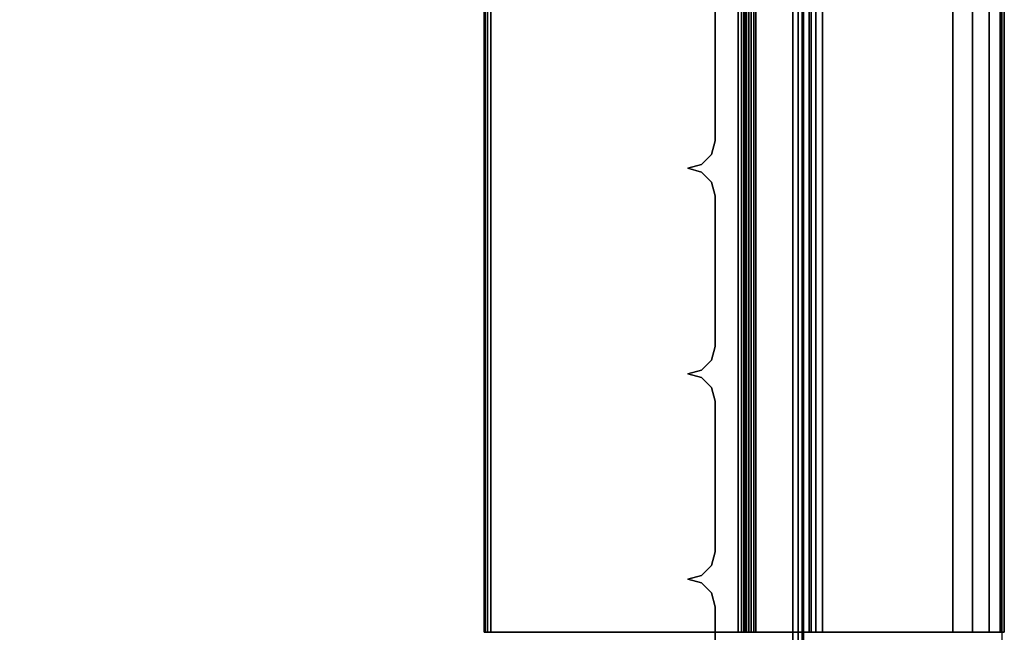
# Model space of a CAD drawing. Units: millimetres. Extents: x -636 to 4241, y -1671 to 2516.
# Drawn here: x 385 to 461, y -1606 to -1558 of the extents above; entities that cross this region are included whole.
import ezdxf

# ---------------------------------------------------------------- set-up
doc = ezdxf.new("R2010")
doc.units = ezdxf.units.MM
doc.header["$LTSCALE"] = 200
for name, color, linetype in [('72_HWAP_INSERT', 7, 'Continuous'), ('72_HWAP_SP_D2_ANY', 7, 'Continuous'), ('72_HWAP_SP_D3_CUPD_FRONT', 7, 'Continuous'), ('72_HWAP_SP_D3_CUSS_BOX', 7, 'Continuous'), ('72_HWAP_SP_D3_CUSS_FRAME', 7, 'Continuous')]:
    doc.layers.add(name, color=color, linetype=linetype)

# ---------------------------------------------------------------- blocks, each defined once
blk = doc.blocks.new('72HWSP3AWSS_900_TAMBOUR')
for points in [[(0.06697, 0.02203, 1), (0.05539, 0.02203, 1), (0.05539, 0.02203), (0.06697, 0.02203)], [(0.08277, 0.02203, 1), (0.07119, 0.02203, 1), (0.07119, 0.02203), (0.08277, 0.02203)], [(0.09857, 0.02203, 1), (0.08699, 0.02203, 1), (0.08699, 0.02203), (0.09857, 0.02203)], [(0.11437, 0.02203, 1), (0.10279, 0.02203, 1), (0.10279, 0.02203), (0.11437, 0.02203)]]:
    blk.add_3dface(points)
mesh = blk.add_polymesh((2, 4))
for k, corner in enumerate([(0.06908, 0.02414, 1), (0.068797, 0.023085, 1), (0.068025, 0.022313, 1), (0.06697, 0.02203, 1), (0.06908, 0.02414), (0.068797, 0.023085), (0.068025, 0.022313), (0.06697, 0.02203)]):
    mesh.set_mesh_vertex(divmod(k, 4), corner)
mesh = blk.add_polymesh((2, 4))
for k, corner in enumerate([(0.07119, 0.02203, 1), (0.070135, 0.022313, 1), (0.069363, 0.023085, 1), (0.06908, 0.02414, 1), (0.07119, 0.02203), (0.070135, 0.022313), (0.069363, 0.023085), (0.06908, 0.02414)]):
    mesh.set_mesh_vertex(divmod(k, 4), corner)
mesh = blk.add_polymesh((2, 4))
for k, corner in enumerate([(0.08488, 0.02414, 1), (0.084597, 0.023085, 1), (0.083825, 0.022313, 1), (0.08277, 0.02203, 1), (0.08488, 0.02414), (0.084597, 0.023085), (0.083825, 0.022313), (0.08277, 0.02203)]):
    mesh.set_mesh_vertex(divmod(k, 4), corner)
mesh = blk.add_polymesh((2, 4))
for k, corner in enumerate([(0.08699, 0.02203, 1), (0.085935, 0.022313, 1), (0.085163, 0.023085, 1), (0.08488, 0.02414, 1), (0.08699, 0.02203), (0.085935, 0.022313), (0.085163, 0.023085), (0.08488, 0.02414)]):
    mesh.set_mesh_vertex(divmod(k, 4), corner)
mesh = blk.add_polymesh((2, 4))
for k, corner in enumerate([(0.10068, 0.02414, 1), (0.100397, 0.023085, 1), (0.099625, 0.022313, 1), (0.09857, 0.02203, 1), (0.10068, 0.02414), (0.100397, 0.023085), (0.099625, 0.022313), (0.09857, 0.02203)]):
    mesh.set_mesh_vertex(divmod(k, 4), corner)
mesh = blk.add_polymesh((2, 4))
for k, corner in enumerate([(0.10279, 0.02203, 1), (0.101735, 0.022313, 1), (0.100963, 0.023085, 1), (0.10068, 0.02414, 1), (0.10279, 0.02203), (0.101735, 0.022313), (0.100963, 0.023085), (0.10068, 0.02414)]):
    mesh.set_mesh_vertex(divmod(k, 4), corner)
blk = doc.blocks.new('72HWSP3AWSS_0907_BOX')
for points in [[(0.01025, -0.403945, 0.73), (0.88975, -0.403945, 0.73), (0.88975, -0.016055, 0.73), (0.01025, -0.016055, 0.73)], [(0.01025, -0.403945, 0.045257), (0.01025, -0.016055, 0.045257), (0.88975, -0.016055, 0.045257), (0.88975, -0.403945, 0.045257)]]:
    blk.add_3dface(points)
mesh = blk.add_polymesh((2, 7))
for k, corner in enumerate([(0.01025, -0.403945, 0.046867), (0.01025, -0.404348, 0.046759), (0.01025, -0.404642, 0.046465), (0.01025, -0.40475, 0.046062), (0.01025, -0.404642, 0.04566), (0.01025, -0.404348, 0.045365), (0.01025, -0.403945, 0.045257), (0.88975, -0.403945, 0.046867), (0.88975, -0.404348, 0.046759), (0.88975, -0.404642, 0.046465), (0.88975, -0.40475, 0.046062), (0.88975, -0.404642, 0.04566), (0.88975, -0.404348, 0.045365), (0.88975, -0.403945, 0.045257)]):
    mesh.set_mesh_vertex(divmod(k, 7), corner)
mesh = blk.add_polymesh((2, 7))
for k, corner in enumerate([(0.88975, -0.403945, 0.72839), (0.88975, -0.404348, 0.728498), (0.88975, -0.404642, 0.728792), (0.88975, -0.40475, 0.729195), (0.88975, -0.404642, 0.729597), (0.88975, -0.404348, 0.729892), (0.88975, -0.403945, 0.73), (0.01025, -0.403945, 0.72839), (0.01025, -0.404348, 0.728498), (0.01025, -0.404642, 0.728792), (0.01025, -0.40475, 0.729195), (0.01025, -0.404642, 0.729597), (0.01025, -0.404348, 0.729892), (0.01025, -0.403945, 0.73)]):
    mesh.set_mesh_vertex(divmod(k, 7), corner)
blk = doc.blocks.new('72HWSP3LW_FR_RAIL')
for points in [[(1, -0.025), (0, -0.025), (0, 0), (1, 0)], [(1, 0), (0, 0), (0, 0, 0.01215), (1, 0, 0.01215)], [(1, -0.000496, 0.01265), (0, -0.000496, 0.01265), (0, -0.019541, 0.012816), (1, -0.019541, 0.012816)], [(1, -0.020037, 0.013316), (0, -0.020037, 0.013316), (0, -0.020037, 0.02065), (1, -0.020037, 0.02065)], [(1, -0.038828, 0.003066), (1, -0.020891, 0.021004), (0, -0.020891, 0.021004), (0, -0.038828, 0.003066)], [(1, -0.025, -0.00285), (0, -0.025, -0.00285), (0, -0.025), (1, -0.025)], [(1, -0.026009, -0.00385), (1, -0.036035, -0.003762), (0, -0.036035, -0.003762), (0, -0.026009, -0.00385)]]:
    blk.add_3dface(points)
mesh = blk.add_polymesh((2, 4))
for k, corner in enumerate([(1, -0.000496, 0.01265), (1, -0.000247, 0.012582), (1, -0.000066, 0.012399), (1, 0, 0.01215), (0, -0.000496, 0.01265), (0, -0.000247, 0.012582), (0, -0.000066, 0.012399), (0, 0, 0.01215)]):
    mesh.set_mesh_vertex(divmod(k, 4), corner)
mesh = blk.add_polymesh((2, 4))
for k, corner in enumerate([(1, -0.020037, 0.013316), (1, -0.019971, 0.013067), (1, -0.01979, 0.012885), (1, -0.019541, 0.012816), (0, -0.020037, 0.013316), (0, -0.019971, 0.013067), (0, -0.01979, 0.012885), (0, -0.019541, 0.012816)]):
    mesh.set_mesh_vertex(divmod(k, 4), corner)
mesh = blk.add_polymesh((2, 7))
for k, corner in enumerate([(1, -0.020891, 0.021004), (1, -0.020728, 0.021112), (1, -0.020537, 0.02115), (1, -0.020346, 0.021112), (1, -0.020184, 0.021004), (1, -0.020075, 0.020841), (1, -0.020037, 0.02065), (0, -0.020891, 0.021004), (0, -0.020728, 0.021112), (0, -0.020537, 0.02115), (0, -0.020346, 0.021112), (0, -0.020184, 0.021004), (0, -0.020075, 0.020841), (0, -0.020037, 0.02065)]):
    mesh.set_mesh_vertex(divmod(k, 7), corner)
mesh = blk.add_polymesh((2, 4))
for k, corner in enumerate([(1, -0.025, -0.00285), (1, -0.025135, -0.003353), (1, -0.025505, -0.003719), (1, -0.026009, -0.00385), (0, -0.025, -0.00285), (0, -0.025135, -0.003353), (0, -0.025505, -0.003719), (0, -0.026009, -0.00385)]):
    mesh.set_mesh_vertex(divmod(k, 4), corner)
mesh = blk.add_polymesh((2, 7))
for k, corner in enumerate([(1, -0.036035, -0.003762), (1, -0.037558, -0.003447), (1, -0.038845, -0.002575), (1, -0.039702, -0.001277), (1, -0.04, 0.000249), (1, -0.039693, 0.001773), (1, -0.038828, 0.003066), (0, -0.036035, -0.003762), (0, -0.037558, -0.003447), (0, -0.038845, -0.002575), (0, -0.039702, -0.001277), (0, -0.04, 0.000249), (0, -0.039693, 0.001773), (0, -0.038828, 0.003066)]):
    mesh.set_mesh_vertex(divmod(k, 7), corner)
blk = doc.blocks.new('72HWSP2CUSS')
blk.add_lwpolyline([(0, 0), (1, 0), (1, -1), (0, -1)], close=True)
blk = doc.blocks.new('72HWAP_SP21297157090000')
at = {"xscale": 0.9, "yscale": 0.42}
blk.add_blockref('72HWSP2CUSS', (0, 0), dxfattribs=at)
blk = doc.blocks.new('XCAD03C90BDC75A62339A6B8A3340E0E4CFAF1')
at = {"layer": '72_HWAP_SP_D2_ANY', "color": 7}
blk.add_blockref('72HWAP_SP21297157090000', (0, 0), dxfattribs=at)
at = {"layer": '72_HWAP_SP_D3_CUPD_FRONT', "color": 0, "zscale": 0.656}
blk.add_blockref('72HWSP3AWSS_900_TAMBOUR', (0, -0.42, 0.0602), dxfattribs=at)
at = {"layer": '72_HWAP_SP_D3_CUSS_BOX', "color": 0}
blk.add_blockref('72HWSP3AWSS_0907_BOX', (0, 0), dxfattribs=at)
at = {"layer": '72_HWAP_SP_D3_CUSS_FRAME', "color": 0, "xscale": 0.77}
blk.add_blockref('72HWSP3LW_FR_RAIL', (0.065, -0.3802, 0.0489), dxfattribs=at)
at = {"layer": '72_HWAP_SP_D3_CUSS_FRAME', "color": 0, "extrusion": (-1.22465e-16, 0, -1), "xscale": 0.77}
blk.add_blockref('72HWSP3LW_FR_RAIL', (-0.835, -0.3802, -0.7262), dxfattribs=at)

msp = doc.modelspace()

# ---------------------------------------------------------------- block references
at = {"layer": '72_HWAP_INSERT', "xscale": 1000, "yscale": 1000, "zscale": 1000, "rotation": 89.99999999999999}
msp.add_blockref('XCAD03C90BDC75A62339A6B8A3340E0E4CFAF1', (41, -1670.5), dxfattribs=at)

doc.saveas('drawing.dxf')
